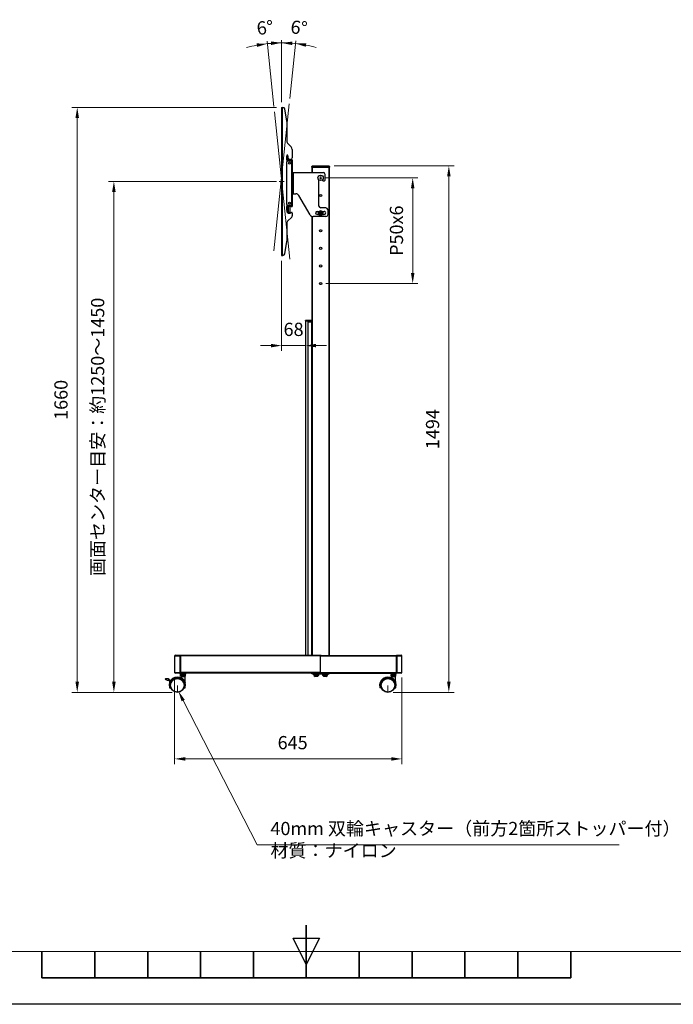
# Model space of a CAD drawing. Units: millimetres. Extents: x -7754 to -1454, y -60908 to -56453.
# Drawn here: x -5417 to -3563, y -60908 to -58114 of the extents above; entities that cross this region are included whole.
import ezdxf

# ---------------------------------------------------------------- set-up
doc = ezdxf.new("R2010")
doc.units = ezdxf.units.MM
doc.header["$LTSCALE"] = 15
doc.layers.get('0').update_dxf_attribs({"lineweight": 15})
doc.layers.add('AM_5', color=92, linetype='Continuous', lineweight=15)
doc.layers.add('AM_BOR', color=7, linetype='Continuous', lineweight=50)
doc.styles.get("Standard").update_dxf_attribs({"font": 'ISOCP.SHX', "bigfont": 'EXTFONT.SHX'})
doc.dimstyles.new('AM_ISO$0', dxfattribs={"dimtxt": 2.5, "dimasz": 2, "dimexe": 1, "dimexo": 1, "dimgap": 1.5, "dimtad": 1, "dimdsep": 46, "dimtxsty": 'STANDARD', "dimcen": 0, "dimclrd": 256, "dimclre": 256, "dimclrt": 3, "dimadec": 0, "dimazin": 2, "dimtp": 0.1, "dimtm": 0.1, "dimtfac": 0.71, "dimtmove": 0, "dimatfit": 3, "dimfxl": 1, "dimlwd": -1, "dimlwe": -1, "dimarcsym": 0})
doc.dimstyles.new('AM_ISO$2', dxfattribs={"dimtxt": 2.5, "dimasz": 2, "dimexe": 0.5, "dimexo": 1, "dimgap": 1.5, "dimtad": 1, "dimdsep": 46, "dimtxsty": 'STANDARD', "dimcen": 0, "dimclrd": 256, "dimclre": 256, "dimclrt": 3, "dimadec": 0, "dimazin": 2, "dimtp": 0.1, "dimtm": 0.1, "dimtfac": 0.71, "dimtmove": 0, "dimatfit": 3, "dimfxl": 1, "dimlwd": -1, "dimlwe": -1, "dimarcsym": 0})

# ---------------------------------------------------------------- blocks, each defined once
blk = doc.blocks.new('ISO_A3')
blk.add_line((10, 10), (410, 10))
at = {"layer": 'AM_BOR', "color": 140, "lineweight": 35}
for p, q in [((210, 5), (210, 15)), ((160, 5), (160, 10)), ((170, 5), (170, 10)), ((180, 5), (180, 10)), ((190, 5), (190, 10)), ((200, 5), (200, 10)), ((220, 5), (220, 10)), ((230, 5), (230, 10)), ((240, 5), (240, 10)), ((250, 5), (250, 10)), ((260, 5), (260, 10)), ((160, 5), (260, 5))]:
    blk.add_line(p, q, dxfattribs=at)
at = {"layer": 'AM_BOR', "color": 1, "lineweight": 25}
for p, q in [((210, 7.5), (207.5, 12.5)), ((207.5, 12.5), (212.5, 12.5)), ((212.5, 12.5), (210, 7.5)), ((420, 0), (0, 0))]:
    blk.add_line(p, q, dxfattribs=at)
blk = doc.blocks.new('*S290')
at = {"layer": 'AM_5', "ltscale": 0.5}
for p, q in [((-4743.1, -60455.5), (-4953.2, -60045.6)), ((-3716.3, -60455.5), (-4743.1, -60455.5))]:
    blk.add_line(p, q, dxfattribs=at)
at = {"layer": 'AM_5', "linetype": 'Continuous', "ltscale": 0.5}
blk.add_trace([(-4948.7, -60043.3), (-4957.6, -60047.9), (-4966.8, -60018.9)], dxfattribs=at)
at = {"layer": 'AM_5', "color": 3, "insert": (-4705.6, -60501.7), "char_height": 37.5, "attachment_point": 7}
blk.add_mtext('40mm 双輪キャスター（前方2箇所ストッパー付）\\P材質：ナイロン', dxfattribs=at)
blk = doc.blocks.new('*D198')
at = {"layer": 'AM_5', "linetype": 'ByBlock'}
for p, q in [((-4977.3, -59980.6), (-4977.3, -60226.2)), ((-4332.7, -59980.6), (-4332.7, -60226.2)), ((-4947.3, -60211.2), (-4362.7, -60211.2))]:
    blk.add_line(p, q, dxfattribs=at)
at = {"layer": 'AM_5'}
for points in [[(-4947.3, -60206.2), (-4947.3, -60216.2), (-4977.3, -60211.2)], [(-4362.7, -60206.2), (-4362.7, -60216.2), (-4332.7, -60211.2)]]:
    blk.add_solid(points, dxfattribs=at)
at = {"layer": 'Defpoints', "color": 0}
for p in [(-4977.3, -59965.6), (-4332.7, -59965.6), (-4332.7, -60211.2)]:
    blk.add_point(p, dxfattribs=at)
at = {"layer": 'AM_5', "color": 3, "insert": (-4642.6, -60169.9), "char_height": 37.5, "attachment_point": 5}
blk.add_mtext('645', dxfattribs=at)
blk = doc.blocks.new('*D210')
at = {"layer": 'AM_5', "linetype": 'ByBlock'}
for p, q in [((-4525.2, -58528.4), (-4184.5, -58528.4)), ((-4199.5, -59992.4), (-4199.5, -58558.4)), ((-4357.4, -60022.4), (-4184.5, -60022.4))]:
    blk.add_line(p, q, dxfattribs=at)
at = {"layer": 'AM_5'}
for points in [[(-4204.5, -58558.4), (-4194.5, -58558.4), (-4199.5, -58528.4)], [(-4204.5, -59992.4), (-4194.5, -59992.4), (-4199.5, -60022.4)]]:
    blk.add_solid(points, dxfattribs=at)
at = {"layer": 'Defpoints', "color": 0}
for p in [(-4540.2, -58528.4), (-4199.5, -58528.4), (-4372.4, -60022.4)]:
    blk.add_point(p, dxfattribs=at)
at = {"layer": 'AM_5', "color": 3, "insert": (-4240.8, -59275.4), "char_height": 37.5, "attachment_point": 5, "rotation": 90}
blk.add_mtext('1494', dxfattribs=at)
blk = doc.blocks.new('*D211')
at = {"layer": 'AM_5', "linetype": 'ByBlock'}
for p, q in [((-4548.2, -58562.4), (-4287.1, -58562.4)), ((-4302.1, -58592.4), (-4302.1, -58832.4)), ((-4548.2, -58862.4), (-4287.1, -58862.4))]:
    blk.add_line(p, q, dxfattribs=at)
at = {"layer": 'AM_5'}
for points in [[(-4307.1, -58592.4), (-4297.1, -58592.4), (-4302.1, -58562.4)], [(-4307.1, -58832.4), (-4297.1, -58832.4), (-4302.1, -58862.4)]]:
    blk.add_solid(points, dxfattribs=at)
at = {"layer": 'Defpoints', "color": 0}
for p in [(-4563.2, -58562.4), (-4563.2, -58862.4), (-4302.1, -58862.4)]:
    blk.add_point(p, dxfattribs=at)
at = {"layer": 'AM_5', "color": 3, "insert": (-4343.3, -58712.4), "char_height": 37.5, "attachment_point": 5, "rotation": 90}
blk.add_mtext('P50x6', dxfattribs=at)
blk = doc.blocks.new('*D212')
at = {"layer": 'AM_5', "linetype": 'ByBlock'}
for p, q in [((-4673.8, -58797.4), (-4673.8, -59053.4)), ((-4606.2, -58983.6), (-4606.2, -59053.4)), ((-4703.8, -59038.4), (-4733.8, -59038.4)), ((-4673.8, -59038.4), (-4606.2, -59038.4)), ((-4576.2, -59038.4), (-4546.2, -59038.4))]:
    blk.add_line(p, q, dxfattribs=at)
at = {"layer": 'AM_5'}
for points in [[(-4703.8, -59033.4), (-4703.8, -59043.4), (-4673.8, -59038.4)], [(-4576.2, -59033.4), (-4576.2, -59043.4), (-4606.2, -59038.4)]]:
    blk.add_solid(points, dxfattribs=at)
at = {"layer": 'Defpoints', "color": 0}
for p in [(-4673.8, -58782.4), (-4606.2, -58968.6), (-4606.2, -59038.4)]:
    blk.add_point(p, dxfattribs=at)
at = {"layer": 'AM_5', "color": 3, "insert": (-4640, -58997.2), "char_height": 37.5, "attachment_point": 5}
blk.add_mtext('68', dxfattribs=at)
blk = doc.blocks.new('*D213')
at = {"layer": 'AM_5', "linetype": 'ByBlock'}
for p, q in [((-4695.7, -58360.2), (-4715.2, -58174.2)), ((-4673.8, -58347.4), (-4673.8, -58172))]:
    blk.add_line(p, q, dxfattribs=at)
for start, end in [(100.4231, 104.8463), (90, 96), (81.1537, 85.5769)]:
    blk.add_arc((-4673.8, -58568.2), 388.7, start, end, dxfattribs=at)
at = {"layer": 'AM_5'}
for points in [[(-4744.8, -58181), (-4743.4, -58190.9), (-4714.4, -58181.7)], [(-4644, -58185.7), (-4643.6, -58175.7), (-4673.8, -58179.5)]]:
    blk.add_solid(points, dxfattribs=at)
at = {"layer": 'Defpoints', "color": 0}
for p in [(-4687.4, -58179.8), (-4673.8, -58362.4), (-4694.1, -58375.1), (-4673.8, -58782.4), (-4650.2, -58792.8)]:
    blk.add_point(p, dxfattribs=at)
at = {"layer": 'AM_5', "color": 3, "insert": (-4720.4, -58140.8), "char_height": 37.5, "attachment_point": 5, "rotation": 6.223}
blk.add_mtext('6°', dxfattribs=at)
blk = doc.blocks.new('*D214')
at = {"layer": 'AM_5', "linetype": 'ByBlock'}
for p, q in [((-4673.8, -58347.4), (-4673.8, -58171.7)), ((-4650.7, -58337.1), (-4633.6, -58173.8))]:
    blk.add_line(p, q, dxfattribs=at)
for start, end in [(94.5552, 99.1105), (84, 90), (74.8895, 79.4448)]:
    blk.add_arc((-4673.8, -58556.6), 377.4, start, end, dxfattribs=at)
at = {"layer": 'AM_5'}
for points in [[(-4704, -58175.4), (-4703.6, -58185.4), (-4673.8, -58179.2)], [(-4605.4, -58190.5), (-4603.9, -58180.6), (-4634.3, -58181.3)]]:
    blk.add_solid(points, dxfattribs=at)
at = {"layer": 'Defpoints', "color": 0}
for p in [(-4660.6, -58179.4), (-4673.8, -58362.4), (-4652.3, -58352), (-4696.2, -58769.7), (-4673.8, -58782.4)]:
    blk.add_point(p, dxfattribs=at)
at = {"layer": 'AM_5', "color": 3, "insert": (-4625.1, -58140.8), "char_height": 37.5, "attachment_point": 5, "rotation": 353.3205}
blk.add_mtext('6°', dxfattribs=at)
blk = doc.blocks.new('*D216')
at = {"layer": 'AM_5', "linetype": 'ByBlock'}
for p, q in [((-4688.8, -58362.4), (-5268.7, -58362.4)), ((-5253.7, -59992.4), (-5253.7, -58392.4)), ((-4984.7, -60022.4), (-5268.7, -60022.4))]:
    blk.add_line(p, q, dxfattribs=at)
at = {"layer": 'AM_5'}
for points in [[(-5258.7, -58392.4), (-5248.7, -58392.4), (-5253.7, -58362.4)], [(-5258.7, -59992.4), (-5248.7, -59992.4), (-5253.7, -60022.4)]]:
    blk.add_solid(points, dxfattribs=at)
at = {"layer": 'Defpoints', "color": 0}
for p in [(-5253.7, -58362.4), (-4673.8, -58362.4), (-4969.7, -60022.4)]:
    blk.add_point(p, dxfattribs=at)
at = {"layer": 'AM_5', "color": 3, "insert": (-5294.9, -59192.4), "char_height": 37.5, "attachment_point": 5, "rotation": 90}
blk.add_mtext('1660', dxfattribs=at)
blk = doc.blocks.new('*D217')
at = {"layer": 'AM_5', "linetype": 'ByBlock'}
for p, q in [((-4688.8, -58572.4), (-5164.7, -58572.4)), ((-5149.7, -58602.4), (-5149.7, -59992.4)), ((-4984.7, -60022.4), (-5164.7, -60022.4))]:
    blk.add_line(p, q, dxfattribs=at)
at = {"layer": 'AM_5'}
for points in [[(-5154.7, -58602.4), (-5144.7, -58602.4), (-5149.7, -58572.4)], [(-5154.7, -59992.4), (-5144.7, -59992.4), (-5149.7, -60022.4)]]:
    blk.add_solid(points, dxfattribs=at)
at = {"layer": 'Defpoints', "color": 0}
for p in [(-4673.8, -58572.4), (-5149.7, -60022.4), (-4969.7, -60022.4)]:
    blk.add_point(p, dxfattribs=at)
at = {"layer": 'AM_5', "color": 3, "insert": (-5190.9, -59297.4), "char_height": 37.5, "attachment_point": 5, "rotation": 90}
blk.add_mtext('画面センター目安：約1250～1450', dxfattribs=at)

msp = doc.modelspace()

# ---------------------------------------------------------------- linework, layer by layer
at = {"color": 7, "linetype": 'Continuous', "lineweight": 25}
for p, q in [((-4673.79, -58362.443), (-4671.99, -58362.443)), ((-4673.79, -58362.443), (-4673.79, -58782.443)), ((-4671.99, -58362.443), (-4671.99, -58782.443)), ((-4671.99, -58362.443), (-4669.986, -58362.443)), ((-4658.866, -58401.711), (-4665.062, -58366.575)), ((-4658.79, -58402.579), (-4658.79, -58460.372)), ((-4657.326, -58463.907), (-4646.719, -58474.514)), ((-4656.79, -58498.443), (-4658.79, -58498.443)), ((-4658.79, -58498.443), (-4658.79, -58500.443)), ((-4658.79, -58500.443), (-4656.79, -58500.443)), ((-4658.79, -58511.243), (-4658.79, -58500.443)), ((-4656.29, -58498.443), (-4656.79, -58498.443)), ((-4656.79, -58500.443), (-4656.79, -58498.443)), ((-4656.79, -58500.443), (-4656.79, -58511.243)), ((-4654.48, -58508.788), (-4656.29, -58498.443)), ((-4643.79, -58481.585), (-4643.79, -58505.443)), ((-4658.79, -58511.243), (-4658.79, -58516.643)), ((-4658.79, -58638.243), (-4658.79, -58516.643)), ((-4656.59, -58511.443), (-4647.046, -58511.443)), ((-4647.046, -58513.443), (-4656.59, -58513.443)), ((-4655.79, -58513.643), (-4648.863, -58513.643)), ((-4648.79, -58510.443), (-4652.51, -58510.443)), ((-4647.046, -58511.443), (-4647.046, -58513.443)), ((-4646.061, -58511.443), (-4647.046, -58511.443)), ((-4647.046, -58513.443), (-4646.061, -58513.443)), ((-4646.061, -58513.443), (-4646.061, -58511.443)), ((-4644.99, -58511.443), (-4646.061, -58511.443)), ((-4644.99, -58513.443), (-4646.061, -58513.443)), ((-4644.99, -58513.443), (-4644.99, -58511.443)), ((-4644.99, -58638.243), (-4644.99, -58516.643)), ((-4644.79, -58515.977), (-4644.79, -58513.643)), ((-4642.79, -58513.643), (-4644.79, -58513.643)), ((-4644.79, -58515.977), (-4642.79, -58515.977)), ((-4642.79, -58515.977), (-4642.79, -58513.643)), ((-4642.79, -58638.909), (-4642.79, -58515.977)), ((-4588.19, -58530.443), (-4586.19, -58530.443)), ((-4588.19, -58532.443), (-4588.19, -58530.443)), ((-4588.19, -58532.443), (-4588.19, -58547.443)), ((-4586.69, -58532.443), (-4588.19, -58532.443)), ((-4539.69, -58532.443), (-4586.69, -58532.443)), ((-4586.19, -58528.443), (-4540.19, -58528.443)), ((-4586.19, -58528.443), (-4586.19, -58530.443)), ((-4586.19, -58530.443), (-4586.19, -58532.443)), ((-4540.19, -58530.443), (-4586.19, -58530.443)), ((-4586.19, -58532.443), (-4540.19, -58532.443)), ((-4540.19, -58528.443), (-4540.19, -58530.443)), ((-4540.19, -58532.443), (-4540.19, -58530.443)), ((-4540.19, -58530.443), (-4538.19, -58530.443)), ((-4539.69, -58532.443), (-4539.69, -59917.443)), ((-4538.19, -58532.443), (-4539.69, -58532.443)), ((-4538.19, -58530.443), (-4538.19, -58532.443)), ((-4538.19, -59917.443), (-4538.19, -58532.443)), ((-4642.79, -58547.443), (-4640.99, -58547.443)), ((-4640.99, -58547.443), (-4640.99, -58607.443)), ((-4640.99, -58547.443), (-4555.44, -58547.443)), ((-4564.345, -58560.443), (-4565.5, -58562.443)), ((-4562.036, -58560.443), (-4564.345, -58560.443)), ((-4560.881, -58562.443), (-4562.036, -58560.443)), ((-4550.44, -58568.943), (-4550.44, -58552.443)), ((-4567.94, -58642.443), (-4567.94, -58568.247)), ((-4565.5, -58562.443), (-4564.345, -58564.443)), ((-4564.345, -58564.443), (-4562.036, -58564.443)), ((-4562.036, -58564.443), (-4560.881, -58562.443)), ((-4558.44, -58568.247), (-4558.44, -58568.943)), ((-4556.44, -58570.943), (-4552.44, -58570.943)), ((-4642.79, -58607.443), (-4640.99, -58607.443)), ((-4640.99, -58607.443), (-4633.564, -58607.443)), ((-4593.149, -58667.443), (-4624.903, -58612.443)), ((-4658.79, -58638.243), (-4658.79, -58643.643)), ((-4658.79, -58654.443), (-4658.79, -58643.643)), ((-4656.79, -58643.643), (-4656.79, -58654.443)), ((-4656.59, -58641.443), (-4647.046, -58641.443)), ((-4647.046, -58643.443), (-4656.59, -58643.443)), ((-4648.863, -58641.243), (-4655.79, -58641.243)), ((-4654.736, -58643.443), (-4655.29, -58643.997)), ((-4655.29, -58643.997), (-4655.29, -58660.443)), ((-4650.82, -58643.997), (-4655.29, -58643.997)), ((-4649.29, -58643.997), (-4650.82, -58643.997)), ((-4649.29, -58643.997), (-4649.845, -58643.443)), ((-4649.29, -58660.443), (-4649.29, -58643.997)), ((-4647.046, -58641.443), (-4647.046, -58643.443)), ((-4646.061, -58641.443), (-4647.046, -58641.443)), ((-4647.046, -58643.443), (-4646.061, -58643.443)), ((-4646.061, -58643.443), (-4646.061, -58641.443)), ((-4646.061, -58641.443), (-4644.99, -58641.443)), ((-4646.061, -58643.443), (-4644.99, -58643.443)), ((-4644.99, -58643.443), (-4644.99, -58641.443)), ((-4642.79, -58638.909), (-4644.79, -58638.909)), ((-4644.79, -58641.243), (-4644.79, -58638.909)), ((-4644.79, -58641.243), (-4642.79, -58641.243)), ((-4642.79, -58641.243), (-4642.79, -58638.909)), ((-4656.79, -58654.443), (-4658.79, -58654.443)), ((-4658.79, -58654.443), (-4658.79, -58656.443)), ((-4658.79, -58656.443), (-4658.79, -58658.443)), ((-4658.79, -58656.443), (-4656.79, -58656.443)), ((-4656.79, -58656.443), (-4656.79, -58654.443)), ((-4656.79, -58660.443), (-4654.99, -58660.443)), ((-4654.99, -58663.543), (-4654.99, -58660.443)), ((-4654.79, -58660.543), (-4654.99, -58660.543)), ((-4649.59, -58663.543), (-4654.99, -58663.543)), ((-4654.79, -58660.543), (-4654.79, -58663.543)), ((-4649.79, -58660.543), (-4654.79, -58660.543)), ((-4649.79, -58663.543), (-4654.79, -58663.543)), ((-4649.79, -58660.543), (-4649.79, -58663.543)), ((-4649.59, -58660.543), (-4649.79, -58660.543)), ((-4649.59, -58660.443), (-4645.79, -58660.443)), ((-4649.59, -58660.443), (-4649.59, -58663.543)), ((-4643.79, -58662.443), (-4643.79, -58669.972)), ((-4588.19, -58671.733), (-4588.19, -59917.443)), ((-4548.19, -58672.443), (-4584.489, -58672.443)), ((-4567.42, -58659.332), (-4568.104, -58658.829)), ((-4566.881, -58658.709), (-4567.479, -58658.104)), ((-4565.479, -58662.138), (-4564.071, -58660.308)), ((-4564.599, -58664.273), (-4565.479, -58662.138)), ((-4562.31, -58664.578), (-4564.599, -58664.273)), ((-4564.071, -58660.308), (-4561.782, -58660.613)), ((-4548.19, -58647.443), (-4562.94, -58647.443)), ((-4560.901, -58662.748), (-4562.31, -58664.578)), ((-4561.782, -58660.613), (-4560.901, -58662.748)), ((-4543.19, -58652.443), (-4543.19, -58667.443)), ((-4658.79, -58689.114), (-4658.79, -58742.306)), ((-4645.255, -58673.507), (-4657.326, -58685.578)), ((-4665.062, -58778.311), (-4658.866, -58743.175)), ((-4673.79, -58782.443), (-4671.99, -58782.443)), ((-4671.99, -58782.443), (-4669.986, -58782.443)), ((-4606.19, -58968.643), (-4606.19, -59917.443)), ((-4598.69, -58968.643), (-4606.19, -58968.643)), ((-4606.039, -58967.443), (-4606.039, -58968.443)), ((-4606.029, -58967.443), (-4606.039, -58967.443)), ((-4606.039, -58968.443), (-4606.029, -58968.443)), ((-4606.029, -58968.443), (-4606.029, -58967.443)), ((-4598.19, -58967.443), (-4606.029, -58967.443)), ((-4598.19, -58968.443), (-4606.029, -58968.443)), ((-4598.19, -58968.443), (-4598.19, -58967.443)), ((-4591.19, -58967.443), (-4598.19, -58967.443)), ((-4591.19, -58968.443), (-4598.19, -58968.443)), ((-4598.19, -58971.143), (-4598.19, -58969.143)), ((-4589.39, -58971.643), (-4597.69, -58971.643)), ((-4591.19, -58967.443), (-4591.19, -58968.443)), ((-4588.19, -58967.443), (-4591.19, -58967.443)), ((-4591.19, -58968.443), (-4588.19, -58968.443)), ((-4588.19, -58971.643), (-4589.39, -58971.643)), ((-4588.19, -58968.643), (-4589.19, -58968.643)), ((-4589.19, -58968.643), (-4589.19, -58969.143)), ((-4589.19, -58969.143), (-4588.19, -58969.143)), ((-4589.19, -58971.143), (-4589.19, -58969.143)), ((-4588.19, -58971.143), (-4589.19, -58971.143)), ((-4589.19, -58971.143), (-4589.19, -58971.643)), ((-4977.303, -59919.293), (-4977.303, -59965.593)), ((-4975.303, -59917.293), (-4962.977, -59917.293)), ((-4962.977, -59917.293), (-4961.638, -59917.293)), ((-4962.418, -59919.293), (-4962.418, -59965.593)), ((-4960.668, -59919.293), (-4962.418, -59919.293)), ((-4608.997, -59917.443), (-4961.27, -59917.443)), ((-4960.668, -59919.293), (-4960.668, -59965.593)), ((-4564.69, -59917.443), (-4608.997, -59917.443)), ((-4561.69, -59917.443), (-4564.69, -59917.443)), ((-4563.19, -59965.943), (-4563.19, -59918.943)), ((-4561.69, -59917.443), (-4516.065, -59917.443)), ((-4516.065, -59917.443), (-4348.497, -59917.443)), ((-4347.313, -59919.293), (-4349.079, -59919.293)), ((-4349.079, -59919.293), (-4349.079, -59965.593)), ((-4348.14, -59917.293), (-4346.788, -59917.293)), ((-4347.313, -59919.293), (-4347.313, -59965.593)), ((-4346.788, -59917.293), (-4334.672, -59917.293)), ((-4332.672, -59965.593), (-4332.672, -59919.293)), ((-4997.141, -59988.854), (-5003.703, -59985.575)), ((-4962.977, -59967.593), (-4975.303, -59967.593)), ((-4961.638, -59967.593), (-4962.977, -59967.593)), ((-4962.418, -59965.593), (-4960.668, -59965.593)), ((-4962.182, -59967.593), (-4962.182, -59969.043)), ((-4962.182, -59969.043), (-4945.182, -59969.043)), ((-4961.358, -59971.043), (-4961.358, -59969.043)), ((-4945.982, -59971.043), (-4961.358, -59971.043)), ((-4608.997, -59967.443), (-4961.27, -59967.443)), ((-4960.61, -59976.443), (-4960.61, -59972.443)), ((-4960.61, -59972.443), (-4957.146, -59972.443)), ((-4960.61, -59976.443), (-4957.146, -59976.443)), ((-4959.682, -59977.943), (-4959.682, -59979.952)), ((-4947.682, -59977.943), (-4959.682, -59977.943)), ((-4957.682, -59971.043), (-4957.682, -59972.443)), ((-4957.682, -59976.443), (-4957.682, -59977.943)), ((-4957.146, -59976.443), (-4957.146, -59972.443)), ((-4957.146, -59972.443), (-4950.218, -59972.443)), ((-4957.146, -59976.443), (-4950.218, -59976.443)), ((-4950.218, -59976.443), (-4950.218, -59972.443)), ((-4950.218, -59972.443), (-4946.754, -59972.443)), ((-4950.218, -59976.443), (-4946.754, -59976.443)), ((-4949.682, -59972.443), (-4949.682, -59971.043)), ((-4949.682, -59977.943), (-4949.682, -59976.443)), ((-4947.682, -59994.015), (-4947.682, -59977.943)), ((-4946.754, -59976.443), (-4946.754, -59972.443)), ((-4945.982, -59971.043), (-4945.982, -59969.043)), ((-4945.182, -59969.043), (-4945.182, -59967.443)), ((-4564.69, -59967.443), (-4608.997, -59967.443)), ((-4588.19, -59969.443), (-4588.19, -59967.443)), ((-4586.19, -59969.443), (-4588.19, -59969.443)), ((-4586.19, -59967.443), (-4586.19, -59969.443)), ((-4586.19, -59969.443), (-4540.19, -59969.443)), ((-4584.19, -59969.443), (-4584.19, -59971.043)), ((-4567.19, -59971.043), (-4584.19, -59971.043)), ((-4583.366, -59971.043), (-4583.366, -59973.043)), ((-4583.366, -59973.043), (-4567.99, -59973.043)), ((-4582.69, -59973.043), (-4582.69, -59973.423)), ((-4568.69, -59973.423), (-4582.69, -59973.423)), ((-4572.19, -59977.443), (-4579.19, -59977.443)), ((-4568.69, -59973.423), (-4568.69, -59973.043)), ((-4567.99, -59973.043), (-4567.99, -59971.043)), ((-4567.19, -59971.043), (-4567.19, -59969.443)), ((-4564.69, -59967.443), (-4561.69, -59967.443)), ((-4561.69, -59967.443), (-4516.065, -59967.443)), ((-4559.19, -59969.443), (-4559.19, -59971.043)), ((-4542.19, -59971.043), (-4559.19, -59971.043)), ((-4558.366, -59971.043), (-4558.366, -59973.043)), ((-4558.366, -59973.043), (-4542.99, -59973.043)), ((-4557.69, -59973.043), (-4557.69, -59973.423)), ((-4557.597, -59973.423), (-4557.69, -59973.423)), ((-4543.69, -59973.423), (-4557.597, -59973.423)), ((-4554.144, -59977.443), (-4554.19, -59977.443)), ((-4547.19, -59977.443), (-4554.144, -59977.443)), ((-4543.69, -59973.423), (-4543.69, -59973.043)), ((-4542.99, -59973.043), (-4542.99, -59971.043)), ((-4542.19, -59971.043), (-4542.19, -59969.443)), ((-4540.19, -59969.443), (-4540.19, -59967.443)), ((-4538.19, -59969.443), (-4540.19, -59969.443)), ((-4538.19, -59967.443), (-4538.19, -59969.443)), ((-4516.065, -59967.443), (-4348.497, -59967.443)), ((-4364.885, -59967.443), (-4364.885, -59969.043)), ((-4364.885, -59969.043), (-4347.885, -59969.043)), ((-4364.085, -59969.043), (-4364.085, -59971.043)), ((-4348.685, -59971.043), (-4364.085, -59971.043)), ((-4363.313, -59976.443), (-4363.313, -59972.443)), ((-4363.313, -59972.443), (-4359.849, -59972.443)), ((-4363.313, -59976.443), (-4359.849, -59976.443)), ((-4362.385, -59977.943), (-4362.385, -59979.952)), ((-4350.385, -59977.943), (-4362.385, -59977.943)), ((-4360.385, -59971.043), (-4360.385, -59972.443)), ((-4360.385, -59976.443), (-4360.385, -59977.943)), ((-4359.849, -59976.443), (-4359.849, -59972.443)), ((-4359.849, -59972.443), (-4352.921, -59972.443)), ((-4359.849, -59976.443), (-4352.921, -59976.443)), ((-4352.921, -59976.443), (-4352.921, -59972.443)), ((-4352.921, -59972.443), (-4349.457, -59972.443)), ((-4352.921, -59976.443), (-4349.457, -59976.443)), ((-4352.385, -59972.443), (-4352.385, -59971.043)), ((-4352.385, -59977.943), (-4352.385, -59976.443)), ((-4350.385, -59994.015), (-4350.385, -59977.943)), ((-4349.457, -59976.443), (-4349.457, -59972.443)), ((-4349.079, -59965.593), (-4347.313, -59965.593)), ((-4348.685, -59971.043), (-4348.685, -59969.043)), ((-4346.788, -59967.593), (-4348.14, -59967.593)), ((-4347.885, -59969.043), (-4347.885, -59967.593)), ((-4334.672, -59967.593), (-4346.788, -59967.593)), ((-4992.348, -60008.648), (-4991.576, -60008.437)), ((-4989.131, -59989.252), (-4992.199, -59987.104)), ((-4991.576, -60008.437), (-4991.194, -60008.317)), ((-4991.576, -60008.437), (-4991.338, -60009.2)), ((-4990.956, -60009.081), (-4991.338, -60009.2)), ((-4991.194, -60008.317), (-4990.423, -60008.107)), ((-4991.194, -60008.317), (-4990.956, -60009.081)), ((-4990.423, -60008.107), (-4988.863, -60008.107)), ((-4950.501, -60008.107), (-4948.941, -60008.107)), ((-4948.17, -60008.317), (-4948.941, -60008.107)), ((-4948.408, -60009.081), (-4948.17, -60008.317)), ((-4948.026, -60009.2), (-4948.408, -60009.081)), ((-4948.17, -60008.317), (-4947.788, -60008.437)), ((-4948.026, -60009.2), (-4947.788, -60008.437)), ((-4947.016, -60008.648), (-4947.788, -60008.437)), ((-4395.051, -60008.648), (-4394.279, -60008.437)), ((-4394.279, -60008.437), (-4393.897, -60008.317)), ((-4394.279, -60008.437), (-4394.041, -60009.2)), ((-4393.659, -60009.081), (-4394.041, -60009.2)), ((-4393.897, -60008.317), (-4393.125, -60008.107)), ((-4393.897, -60008.317), (-4393.659, -60009.081)), ((-4393.125, -60008.107), (-4391.566, -60008.107)), ((-4353.204, -60008.107), (-4351.644, -60008.107)), ((-4350.872, -60008.317), (-4351.644, -60008.107)), ((-4351.111, -60009.081), (-4350.872, -60008.317)), ((-4350.729, -60009.2), (-4351.111, -60009.081)), ((-4350.872, -60008.317), (-4350.49, -60008.437)), ((-4350.729, -60009.2), (-4350.49, -60008.437)), ((-4349.719, -60008.648), (-4350.49, -60008.437))]:
    msp.add_line(p, q, dxfattribs=at)
at = {"color": 8, "linetype": 'Continuous', "lineweight": 25}
for p, q in [((-4586.69, -58547.443), (-4586.69, -58532.443)), ((-4586.69, -59917.443), (-4586.69, -58672.197)), ((-4605.127, -58968.443), (-4605.127, -58968.497)), ((-4598.19, -59917.443), (-4598.19, -58971.143)), ((-4589.39, -58971.643), (-4589.39, -59917.443)), ((-4962.418, -59919.293), (-4977.303, -59919.293)), ((-4563.19, -59918.943), (-4960.683, -59918.943)), ((-4563.19, -59918.943), (-4349.065, -59918.943)), ((-4332.672, -59919.293), (-4347.313, -59919.293)), ((-4977.303, -59965.593), (-4962.418, -59965.593)), ((-4563.19, -59965.943), (-4960.683, -59965.943)), ((-4563.19, -59965.943), (-4349.065, -59965.943)), ((-4347.313, -59965.593), (-4332.672, -59965.593))]:
    msp.add_line(p, q, dxfattribs=at)
at = {"ltscale": 0.5}
for p, q in [((-4666.981, -58572.443), (-4680.599, -58572.443)), ((-4969.682, -60002.443), (-4969.682, -60022.443)), ((-4372.385, -60002.443), (-4372.385, -60022.443))]:
    msp.add_line(p, q, dxfattribs=at)
at = {"color": 7, "linetype": 'Continuous', "lineweight": 25, "flags": 128}
for points in [[(-4961.638, -59917.293), (-4961.449, -59917.331), (-4961.267, -59917.445), (-4961.099, -59917.63), (-4960.952, -59917.879), (-4960.832, -59918.182), (-4960.742, -59918.527), (-4960.687, -59918.903), (-4960.668, -59919.293)], [(-4349.079, -59919.293), (-4349.061, -59918.903), (-4349.008, -59918.527), (-4348.921, -59918.182), (-4348.804, -59917.879), (-4348.662, -59917.63), (-4348.5, -59917.445), (-4348.324, -59917.331), (-4348.14, -59917.293)], [(-4960.668, -59965.593), (-4960.687, -59965.983), (-4960.742, -59966.358), (-4960.832, -59966.704), (-4960.952, -59967.007), (-4961.099, -59967.256), (-4961.267, -59967.441), (-4961.449, -59967.554), (-4961.638, -59967.593)], [(-4348.14, -59967.593), (-4348.324, -59967.554), (-4348.5, -59967.441), (-4348.662, -59967.256), (-4348.804, -59967.007), (-4348.921, -59966.704), (-4349.008, -59966.358), (-4349.061, -59965.983), (-4349.079, -59965.593)]]:
    msp.add_lwpolyline(points, dxfattribs=at)
at = {"color": 7, "linetype": 'Continuous', "lineweight": 25}
for centre, radius in [((-4651.79, -58520.643), 2.5), ((-4563.19, -58562.443), 7.5), ((-4563.19, -58612.443), 3), ((-4651.79, -58634.243), 2.5), ((-4563.19, -58662.443), 6.25), ((-4563.19, -58662.443), 5.25), ((-4563.19, -58662.443), 2.625), ((-4563.19, -58712.443), 3), ((-4563.19, -58762.443), 3), ((-4563.19, -58812.443), 3), ((-4563.19, -58862.443), 3), ((-4969.682, -60002.443), 20), ((-4969.682, -60002.443), 19.19), ((-4372.385, -60002.443), 20), ((-4372.385, -60002.443), 19.19)]:
    msp.add_circle(centre, radius, dxfattribs=at)
for centre, radius, start, end in [((-4669.986, -58367.443), 5, 10, 90), ((-4663.79, -58402.579), 5, 0, 10), ((-4653.79, -58460.372), 5, 180, 225), ((-4653.79, -58481.585), 10, 0, 45), ((-4656.59, -58511.243), 2.2, 180, 270), ((-4655.79, -58516.643), 3, 90, 180), ((-4656.59, -58511.243), 0.2, 180, 270), ((-4652.51, -58508.443), 2, 189.926246, 270), ((-4648.863, -58514.643), 1, 14.477512, 90), ((-4648.79, -58505.443), 5, 270, 0), ((-4644.99, -58513.643), 3, 194.477512, 270), ((-4586.19, -58530.443), 2, 90, 180), ((-4540.19, -58530.443), 2, 0, 90), ((-4555.44, -58552.443), 5, 0, 90), ((-4556.44, -58568.943), 2, 180, 270), ((-4552.44, -58568.943), 2, 270, 0), ((-4633.564, -58617.443), 10, 30, 90), ((-4655.79, -58638.243), 3, 180, 270), ((-4656.59, -58643.643), 2.2, 90, 180), ((-4656.59, -58643.643), 0.2, 90, 180), ((-4648.863, -58640.243), 1, 270, 345.522488), ((-4644.99, -58641.243), 3, 90, 165.522488), ((-4562.94, -58642.443), 5, 180, 270), ((-4656.79, -58658.443), 2, 180, 270), ((-4645.79, -58662.443), 2, 0, 90), ((-4648.79, -58669.972), 5, 315, 0), ((-4584.489, -58662.443), 10, 210, 270), ((-4573.643, -58661.895), 4, 84, 264), ((-4563.19, -58562.443), 104, 264, 267.301644), ((-4563.19, -58562.443), 96, 264, 267.19144), ((-4563.19, -58662.443), 6.1, 143.667826, 134.667826), ((-4563.19, -58662.443), 2, 142.413966, 202.413966), ((-4563.19, -58662.443), 2, 202.413966, 262.413966), ((-4563.19, -58662.443), 2, 82.413966, 142.413966), ((-4563.19, -58662.443), 2, 262.413966, 322.413966), ((-4563.19, -58662.443), 2, 22.413966, 82.413966), ((-4563.19, -58662.443), 2, 322.413966, 22.413966), ((-4563.19, -58562.443), 96, 272.80856, 276), ((-4563.19, -58562.443), 104, 272.698356, 276), ((-4552.737, -58661.895), 4, 276, 96), ((-4548.19, -58652.443), 5, 0, 90), ((-4548.19, -58667.443), 5, 270, 0), ((-4653.79, -58689.114), 5, 135, 180), ((-4663.79, -58742.306), 5, 350, 0), ((-4669.986, -58777.443), 5, 270, 350), ((-4604.99, -58968.643), 1.2, 150.894361, 180), ((-4604.99, -58968.643), 0.2, 133.335541, 180), ((-4597.69, -58971.143), 0.5, 180, 270), ((-4975.303, -59919.293), 2, 90, 180), ((-4564.69, -59918.943), 1.5, 0, 90), ((-4561.69, -59918.943), 1.5, 90, 180), ((-4334.672, -59919.293), 2, 0, 90), ((-5003.43, -59985.029), 0.611, 108.936437, 243.449045), ((-4999.493, -59996.506), 12.744, 58.94383, 108.936437), ((-4993.701, -59986.888), 1.518, 236.601566, 58.94383), ((-4969.682, -60002.443), 23.5, 344.689797, 195.310203), ((-4969.682, -60002.443), 22.7, 344.689797, 195.310203), ((-4969.682, -60002.443), 22.3, 344.726039, 195.273961), ((-4969.682, -60002.443), 21.5, 344.726039, 195.273961), ((-4975.303, -59965.593), 2, 180, 270), ((-4575.69, -59970.862), 7.454, 200.094653, 241.994056), ((-4575.69, -59970.862), 7.454, 298.005944, 339.905347), ((-4564.69, -59965.943), 1.5, 270, 0), ((-4561.69, -59965.943), 1.5, 180, 270), ((-4550.69, -59970.862), 7.454, 200.094653, 241.994056), ((-4550.69, -59970.862), 7.454, 298.005944, 339.905347), ((-4372.385, -60002.443), 23.5, 344.689797, 195.310203), ((-4372.385, -60002.443), 22.7, 344.689797, 195.310203), ((-4372.385, -60002.443), 22.3, 344.726039, 195.273961), ((-4372.385, -60002.443), 21.5, 344.726039, 195.273961), ((-4334.672, -59965.593), 2, 270, 0), ((-4995.528, -59989.66), 1.802, 56.601566, 153.449045), ((-4995.395, -59992.43), 4.453, 0, 64.999185), ((-4991.576, -60008.437), 0.8, 195.310203, 287.329856), ((-4991.194, -60008.317), 0.8, 287.329856, 15.273961), ((-4948.17, -60008.317), 0.8, 164.726039, 252.670144), ((-4947.788, -60008.437), 0.8, 252.670144, 344.689797), ((-4394.279, -60008.437), 0.8, 195.310203, 287.329856), ((-4393.897, -60008.317), 0.8, 287.329856, 15.273961), ((-4350.872, -60008.317), 0.8, 164.726039, 252.670144), ((-4350.49, -60008.437), 0.8, 252.670144, 344.689797)]:
    msp.add_arc(centre, radius, start, end, dxfattribs=at)
for points, knots in [([(-4642.79, -58513.643), (-4642.806, -58513.444), (-4642.834, -58513.078), (-4643.068, -58512.52), (-4643.457, -58512.014), (-4643.961, -58511.673), (-4644.481, -58511.478), (-4644.811, -58511.455), (-4644.99, -58511.443)], [0, 0, 0, 0, 0.16873764, 0.30998384, 0.50953476, 0.70403156, 0.83937567, 1, 1, 1, 1]), ([(-4644.79, -58513.643), (-4644.792, -58513.624), (-4644.795, -58513.589), (-4644.814, -58513.546), (-4644.835, -58513.515), (-4644.868, -58513.481), (-4644.914, -58513.453), (-4644.961, -58513.447), (-4644.99, -58513.443)], [0, 0, 0, 0, 0.08256333, 0.15970112, 0.23356647, 0.30661961, 0.55262721, 1, 1, 1, 1]), ([(-4644.99, -58516.643), (-4644.791, -58516.633), (-4644.426, -58516.615), (-4643.867, -58516.57), (-4643.361, -58516.504), (-4643.021, -58516.327), (-4642.826, -58516.152), (-4642.803, -58516.038), (-4642.79, -58515.977)], [0, 0, 0, 0, 0.16873764, 0.30998384, 0.50953476, 0.70403156, 0.83937567, 1, 1, 1, 1]), ([(-4644.99, -58516.643), (-4644.972, -58516.633), (-4644.936, -58516.613), (-4644.894, -58516.575), (-4644.863, -58516.532), (-4644.829, -58516.444), (-4644.801, -58516.255), (-4644.794, -58516.086), (-4644.79, -58515.977)], [0, 0, 0, 0, 0.08256333, 0.15970112, 0.23356647, 0.30661961, 0.55262721, 1, 1, 1, 1]), ([(-4644.79, -58638.909), (-4644.793, -58638.735), (-4644.796, -58638.543), (-4644.865, -58638.349), (-4644.896, -58638.304), (-4644.937, -58638.268), (-4644.972, -58638.251), (-4644.99, -58638.243)], [0, 0, 0, 0, 0.69660908, 0.77403377, 0.84835587, 0.9226547, 1, 1, 1, 1]), ([(-4642.79, -58638.909), (-4642.802, -58638.85), (-4642.825, -58638.739), (-4643.024, -58638.565), (-4643.378, -58638.384), (-4643.897, -58638.307), (-4644.445, -58638.266), (-4644.799, -58638.251), (-4644.99, -58638.243)], [0, 0, 0, 0, 0.15817994, 0.29463175, 0.50185945, 0.70017018, 0.83742726, 1, 1, 1, 1]), ([(-4644.99, -58641.443), (-4644.947, -58641.44), (-4644.898, -58641.437), (-4644.833, -58641.368), (-4644.813, -58641.337), (-4644.795, -58641.296), (-4644.792, -58641.261), (-4644.79, -58641.243)], [0, 0, 0, 0, 0.69660908, 0.77403377, 0.84835587, 0.9226547, 1, 1, 1, 1]), ([(-4644.99, -58643.443), (-4644.813, -58643.431), (-4644.484, -58643.408), (-4643.95, -58643.209), (-4643.437, -58642.855), (-4643.052, -58642.336), (-4642.831, -58641.788), (-4642.805, -58641.434), (-4642.79, -58641.243)], [0, 0, 0, 0, 0.15817994, 0.29463175, 0.50185945, 0.70017018, 0.83742726, 1, 1, 1, 1]), ([(-4598.69, -58968.643), (-4598.634, -58968.648), (-4598.522, -58968.659), (-4598.372, -58968.745), (-4598.259, -58968.872), (-4598.199, -58969.013), (-4598.193, -58969.106), (-4598.19, -58969.143)], [0, 0, 0, 0, 0.21457599, 0.42916405, 0.64353368, 0.85800052, 1, 1, 1, 1]), ([(-4962.418, -59919.293), (-4962.424, -59919.072), (-4962.436, -59918.631), (-4962.531, -59918.042), (-4962.67, -59917.587), (-4962.826, -59917.342), (-4962.932, -59917.293), (-4962.976, -59917.293), (-4962.977, -59917.293)], [0, 0, 0, 0, 0.20783801, 0.41560158, 0.62550162, 0.84031362, 0.99584617, 1, 1, 1, 1]), ([(-4346.788, -59917.293), (-4346.789, -59917.293), (-4346.831, -59917.293), (-4346.93, -59917.342), (-4347.076, -59917.587), (-4347.207, -59918.042), (-4347.296, -59918.631), (-4347.308, -59919.072), (-4347.313, -59919.293)], [0, 0, 0, 0, 0.00415383, 0.15968638, 0.37449838, 0.58439842, 0.79216199, 1, 1, 1, 1]), ([(-4962.977, -59967.593), (-4962.976, -59967.593), (-4962.932, -59967.592), (-4962.826, -59967.543), (-4962.67, -59967.299), (-4962.531, -59966.844), (-4962.436, -59966.255), (-4962.424, -59965.814), (-4962.418, -59965.593)], [0, 0, 0, 0, 0.00415383, 0.15968638, 0.37449838, 0.58439842, 0.79216199, 1, 1, 1, 1]), ([(-4959.851, -59980.442), (-4959.907, -59980.503), (-4960.009, -59980.614), (-4960.199, -59980.706), (-4960.341, -59980.746), (-4960.417, -59980.747), (-4960.435, -59980.747)], [0, 0, 0, 0, 0.35926504, 0.66275099, 0.91940133, 1, 1, 1, 1]), ([(-4959.689, -59979.944), (-4959.693, -59980.023), (-4959.703, -59980.197), (-4959.778, -59980.373), (-4959.849, -59980.44), (-4959.851, -59980.442)], [0, 0, 0, 0, 0.44515001, 0.98652748, 1, 1, 1, 1]), ([(-4362.554, -59980.442), (-4362.609, -59980.503), (-4362.712, -59980.614), (-4362.902, -59980.706), (-4363.044, -59980.746), (-4363.12, -59980.747), (-4363.138, -59980.747)], [0, 0, 0, 0, 0.35926504, 0.66275099, 0.91940133, 1, 1, 1, 1]), ([(-4362.392, -59979.944), (-4362.396, -59980.023), (-4362.406, -59980.197), (-4362.481, -59980.373), (-4362.552, -59980.44), (-4362.554, -59980.442)], [0, 0, 0, 0, 0.44515001, 0.98652748, 1, 1, 1, 1]), ([(-4347.313, -59965.593), (-4347.308, -59965.814), (-4347.296, -59966.255), (-4347.207, -59966.844), (-4347.076, -59967.299), (-4346.93, -59967.543), (-4346.831, -59967.592), (-4346.789, -59967.593), (-4346.788, -59967.593)], [0, 0, 0, 0, 0.20783801, 0.41560158, 0.62550162, 0.84031362, 0.99584617, 1, 1, 1, 1])]:
    msp.add_open_spline(points, degree=3, knots=knots, dxfattribs=at)
at = {"color": 8, "linetype": 'Continuous', "lineweight": 25}
for points in [[(-4959.682, -59979.952), (-4959.631, -59979.975), (-4959.526, -59980.023), (-4958.687, -59980.433), (-4957.42, -59981.153), (-4955.811, -59982.252), (-4953.76, -59983.979), (-4951.858, -59986.09), (-4950.29, -59988.348), (-4949.222, -59990.249), (-4948.409, -59992.017), (-4947.922, -59993.316), (-4947.729, -59993.892), (-4947.679, -59994.046), (-4947.687, -59994.022), (-4947.689, -59994.015)], [(-4362.385, -59979.952), (-4362.334, -59979.975), (-4362.229, -59980.023), (-4361.39, -59980.433), (-4360.123, -59981.153), (-4358.514, -59982.252), (-4356.463, -59983.979), (-4354.561, -59986.09), (-4352.993, -59988.348), (-4351.925, -59990.249), (-4351.112, -59992.017), (-4350.625, -59993.316), (-4350.432, -59993.892), (-4350.382, -59994.046), (-4350.39, -59994.022), (-4350.392, -59994.015)]]:
    msp.add_open_spline(points, degree=3, knots=[0, 0, 0, 0, 0.07187312, 0.14870925, 0.22759855, 0.31192595, 0.40783833, 0.55717842, 0.65673405, 0.75875741, 0.84657496, 0.93344483, 0.97212293, 0.99229629, 1, 1, 1, 1], dxfattribs=at)
at = {"layer": 'AM_5'}
for p, q in [((-4652.279, -58351.978), (-4696.181, -58769.677)), ((-4694.09, -58375.099), (-4650.188, -58792.798))]:
    msp.add_line(p, q, dxfattribs=at)

# ---------------------------------------------------------------- block references
at = {"lineweight": 0, "xscale": 15, "yscale": 15, "zscale": 15}
msp.add_blockref('ISO_A3', (-7753.862, -60907.559), dxfattribs=at)
at = {"layer": 'AM_5', "ltscale": 0.5}
msp.add_blockref('*S290', (0, 0), dxfattribs=at)

# ---------------------------------------------------------------- dimensions: what is measured, and where the dimension line sits
at = {"layer": 'AM_5'}
for base, line1, line2, picture, middle in [((-4687.356, -58179.769), ((-4694.09, -58375.099), (-4650.188, -58792.798)), ((-4673.79, -58362.443), (-4673.79, -58782.443)), '*D213', (-4715.925, -58181.823)), ((-4660.618, -58179.437), ((-4673.79, -58362.443), (-4673.79, -58782.443)), ((-4652.279, -58351.978), (-4696.181, -58769.677)), '*D214', (-4629.888, -58181.769))]:
    dim = msp.add_angular_dim_2l(base=base, line1=line1, line2=line2, dimstyle='AM_ISO$2', override={"dimscale": 15}, dxfattribs=at)
    dim.commit()
    dim.dimension.update_dxf_attribs({"geometry": picture, "text_midpoint": middle, "dimtype": 162})
for base, p1, p2, angle, override, picture, middle in [((-5253.654, -58362.443), (-4969.682, -60022.443), (-4673.79, -58362.443), 90, {"dimscale": 15}, '*D216', (-5253.654, -59192.443)), ((-4199.514, -58528.443), (-4372.385, -60022.443), (-4540.19, -58528.443), 90, {"dimscale": 15}, '*D210', (-4199.514, -59275.443)), ((-4606.19, -59038.446), (-4673.79, -58782.443), (-4606.19, -58968.643), 0, {"dimscale": 15, "dimdec": 0}, '*D212', (-4639.99, -59038.446)), ((-4332.672, -60211.157), (-4977.303, -59965.593), (-4332.672, -59965.593), 0, {"dimscale": 15, "dimdec": 0}, '*D198', (-4642.614, -60211.157))]:
    dim = msp.add_linear_dim(base=base, p1=p1, p2=p2, angle=angle, dimstyle='AM_ISO$0', override=override, dxfattribs=at)
    dim.commit()
    dim.dimension.update_dxf_attribs({"geometry": picture, "text_midpoint": middle, "dimtype": 160})
dim = msp.add_linear_dim(base=(-5149.682, -60022.443), p1=(-4673.79, -58572.443), p2=(-4969.682, -60022.443), angle=90, text='画面センター目安：約1250～<>', dimstyle='AM_ISO$0', override={"dimscale": 15, "dimpost": ''}, dxfattribs=at)
dim.commit()
dim.dimension.update_dxf_attribs({"geometry": '*D217', "text_midpoint": (-5190.936, -59297.443)})
dim = msp.add_linear_dim(base=(-4302.07, -58862.443), p1=(-4563.19, -58562.443), p2=(-4563.19, -58862.443), angle=90, text='P50x6', dimstyle='AM_ISO$0', override={"dimscale": 15}, dxfattribs=at)
dim.commit()
dim.dimension.update_dxf_attribs({"geometry": '*D211', "text_midpoint": (-4302.07, -58712.443), "dimtype": 160})

doc.saveas('drawing.dxf')
